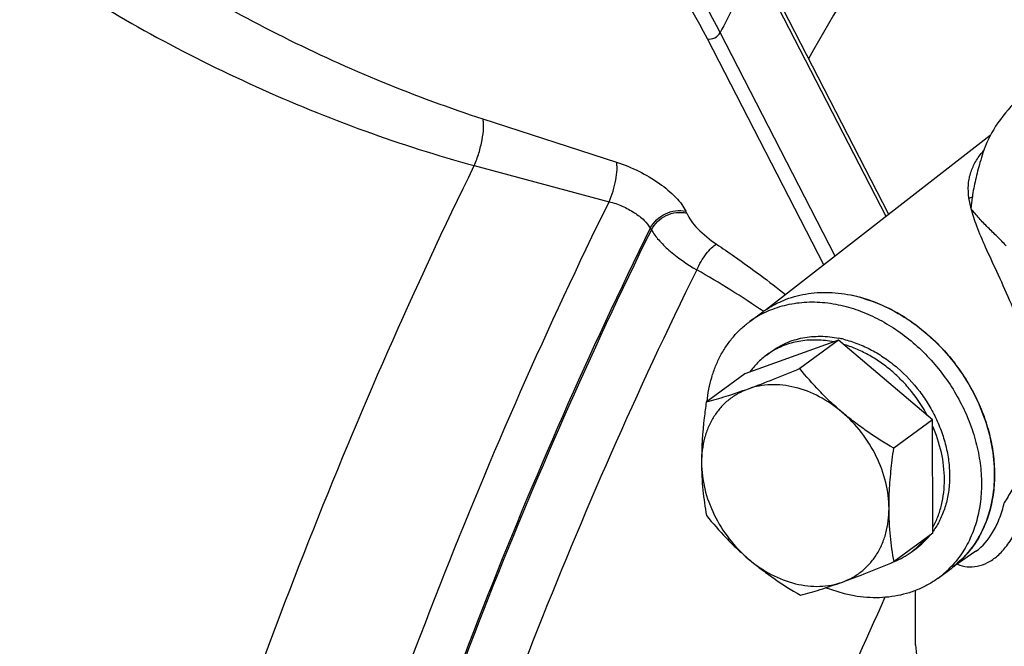
# Model space of a CAD drawing. Units: inches. Extents: x 0.5 to 21.5, y 0.5 to 16.5.
# Drawn here: x 18.7 to 19, y 6.2 to 6.4 of the extents above; entities that cross this region are included whole.
import ezdxf

# ---------------------------------------------------------------- set-up
doc = ezdxf.new("R2010")
doc.units = ezdxf.units.IN
doc.header["$LTSCALE"] = 1.21
doc.header["$MEASUREMENT"] = 0
doc.layers.get('0').update_dxf_attribs({"linetype": 'CONTINUOUS'})
doc.layers.add('02___PRT_ALL_AXES', color=7, linetype='CONTINUOUS')
doc.layers.add('AXIS', color=7, linetype='CONTINUOUS')

msp = doc.modelspace()

# ---------------------------------------------------------------- linework, layer by layer
at = {"color": 7, "linetype": 'Continuous'}
for p, q in [((18.9639832231, 6.3322596697), (18.9249128569, 6.4081774348)), ((18.9631910048, 6.331643928099999), (18.9248378585, 6.4061680591)), ((18.944846154, 6.317385625), (18.9105632548, 6.3840008463)), ((18.9482145023, 6.320003631000001), (18.9143498251, 6.3858061994)), ((18.8444626482, 6.3604057463), (18.8837907852, 6.3476448283)), ((18.8419111794, 6.3466337606), (18.8816277825, 6.3360043911)), ((18.9882585759, 6.3339424411), (18.9875963242, 6.3371337755)), ((18.9882601968, 6.3338991257), (18.9886013484, 6.337385945299999)), ((18.9491816972, 6.295189756699999), (18.9216136131, 6.2852757024)), ((18.9491816972, 6.295189756699999), (18.9377861016, 6.2868332363)), ((18.9768443879, 6.2717137947), (18.9491816972, 6.295189756699999)), ((18.9279876255, 6.2908306236), (18.9294972575, 6.291937654)), ((18.9216136131, 6.2852757024), (18.9102180174, 6.276919182)), ((18.9768443879, 6.2717137947), (18.9654487923, 6.2633572742)), ((18.9769389945, 6.238323778300001), (18.9768443879, 6.2717137947)), ((18.9769389945, 6.238323778300001), (18.9655433988, 6.229967257899999)), ((18.970564982, 6.2327688572), (18.972074614, 6.2338758876)), ((18.9896161194, 6.233025059), (18.9896396679, 6.2330413724)), ((18.9718987602, 6.205403179299999), (18.9718532106, 6.2214792762))]:
    msp.add_line(p, q, dxfattribs=at)
msp.add_lwpolyline([(18.9718987485, 6.2054243354), (18.9719165978, 6.2044780675), (18.9723281633, 6.2005672424), (18.9732768566, 6.196694577100001), (18.9747540145, 6.1928737465), (18.9767476071, 6.189122765900001), (18.9792424867, 6.1854576101), (18.9822306223, 6.1818819013), (18.9857145457, 6.1783909391), (18.9896985069, 6.174986351699999), (18.9941688541, 6.171684815), (18.9991009918, 6.1685060338)], dxfattribs=at)
for centre, radius, start, end in [((20.2338001324, 5.719076004500001), 1.478336317, 152.5009926344, 153.1921165637), ((19.1083182413, 6.3134910322), 0.1223088079, 162.4292456632, 163.817094784), ((19.0155611602, 6.331621138099999), 0.0306521258, 140.227660893, 141.8692099657), ((18.9871072971, 6.3411993567), 0.0040956435, 276.9351532925, 291.3946820546), ((18.8873910015, 6.3251904112), 0.0186333496, 23.5378347713, 25.4748746529), ((18.9089780537, 6.336701811), 0.0174438183, 209.1248520362, 211.2005888847), ((18.7692301563, 6.072458139199999), 0.2799564955, 55.6623440668, 60.41857260640001), ((18.9430987197, 6.2645733372), 0.031828489, 76.1948885049, 78.7391980192), ((18.9410061453, 6.273076941699999), 0.0220152964, 121.386017767, 126.2520601712), ((18.9581141209, 6.2524580437), 0.0232725146, 323.9957445108, 324.4363678123), ((18.958923484, 6.2517879701), 0.0222214555, 306.2862796484, 320.7254926708), ((18.9573415076, 6.2507482657), 0.0223200807, 311.3068777218, 320.7118590753), ((18.9574343612, 6.2506966486), 0.0222219956, 291.7722731621, 306.2196845833001), ((18.9575497855, 6.250517164700001), 0.0220089971, 306.2533570471, 311.1205092946), ((20.1021751051, 5.6984733106), 1.2527783751, 155.4254916316, 159.3995664228), ((18.9970126549, 6.2054740125), 0.0251139558, 180.1616016619, 181.0126755522001)]:
    msp.add_arc(centre, radius, start, end, dxfattribs=at)
for points, knots in [([(18.2113554431, 5.181208505), (18.2070112901, 5.1998384631), (18.1990882462, 5.2380590929), (18.1895988083, 5.296942501), (18.1823003955, 5.3583154085), (18.1772191789, 5.4219587726), (18.1743731566, 5.4876476336), (18.173772513, 5.555148851), (18.1754195545, 5.6242228376), (18.1793085229, 5.694624214), (18.1854257651, 5.7661027639), (18.1937496183, 5.8384043475), (18.2042505988, 5.9112718182), (18.2168914215, 5.9844459661), (18.231627171, 6.0576664523), (18.2484054626, 6.130672747899999), (18.2671665882, 6.203205085700001), (18.287843811, 6.2750053771), (18.3103634925, 6.345818173400001), (18.3346455032, 6.4153915477), (18.3606033487, 6.483478053200001), (18.3881446659, 6.549835561599999), (18.4171713808, 6.6142282), (18.4475802507, 6.6764271443), (18.4792630927, 6.7362115096), (18.5121073357, 6.7933691006), (18.5459963547, 6.8476972246), (18.5808100168, 6.8990034046), (18.6164251275, 6.9471060565), (18.6527160585, 6.9918352206), (18.6895550075, 7.033032808), (18.7268138183, 7.070554092), (18.7643602148, 7.1042646797), (18.79013112, 7.1246192965), (18.8030345164, 7.134081424400001)], [0, 0, 0, 0, 0.0270120463, 0.0550928847, 0.0841945768, 0.1142602271, 0.1452251484, 0.1770178346, 0.2095608791, 0.2427717583, 0.2765635942, 0.3108458325, 0.3455249076, 0.3805048646, 0.4156879671, 0.450975291, 0.4862673049, 0.521464451, 0.5564677232, 0.5911792469, 0.6255028770000001, 0.6593447918, 0.6926141322, 0.7252236379000001, 0.7570903529, 0.7881363468000001, 0.8182895298999999, 0.8474845251, 0.8756636625, 0.9027781046, 0.9287891339, 0.9536696737, 0.977405986, 1, 1, 1, 1]), ([(18.9143498251, 6.3858061994), (18.9084956138, 6.397177462), (18.8937979035, 6.4203029199), (18.865992188, 6.4536200788), (18.831635486, 6.4870704396), (18.7915213298, 6.519866423), (18.7465813553, 6.551242440399999), (18.6978747571, 6.580451781), (18.6465594948, 6.606798924900001), (18.6111116594, 6.6221735903), (18.593189486, 6.629236425299999)], [0, 0, 0, 0, 0.0935737654, 0.1995612476, 0.3168994516, 0.4438576116, 0.5782496215999999, 0.7175526554, 0.8590611022, 1, 1, 1, 1]), ([(18.9105632548, 6.3840008463), (18.9047572131, 6.395282036499999), (18.8901797269, 6.418224234299999), (18.8625988349, 6.4512767358), (18.8285182896, 6.484460379700001), (18.7887253483, 6.516993956599999), (18.7441441815, 6.548118072699999), (18.6958255652, 6.577092259800001), (18.6449178586, 6.6032264373), (18.6097511332, 6.6184760344), (18.5919709575, 6.6254811746)], [0, 0, 0, 0, 0.093574232, 0.1995593062, 0.3168952347, 0.4438519938, 0.5782418155, 0.7175448898000001, 0.8590562302, 1, 1, 1, 1]), ([(19.0437612425, 6.5268916461), (19.0247659188, 6.5050401016), (18.9879019049, 6.4569491368), (18.9559180209, 6.4055441245), (18.9403718417, 6.3781435073)], [0, 0, 0, 0, 0.478910816, 1, 1, 1, 1]), ([(18.6611968251, 6.4902654212), (18.6643351609, 6.4839311748), (18.6725364076, 6.4710231559), (18.6884028383, 6.4525651838), (18.7082749128, 6.4341106288), (18.7315604909, 6.4162141503), (18.7575669071, 6.3994029355), (18.7855151883, 6.3841752321), (18.814571303, 6.370974399700001), (18.8344874232, 6.3636357774), (18.8444626482, 6.3604057463)], [0, 0, 0, 0, 0.09249925710000001, 0.198923575, 0.3177891326, 0.4467147977000001, 0.5827443762, 0.7225842370000001, 0.8628013103, 1, 1, 1, 1]), ([(18.6390804095, 6.4797208026), (18.6427052035, 6.472998535399999), (18.6520418203, 6.459352332999999), (18.6698556758, 6.4399618406), (18.6920080084, 6.4206942728), (18.7178406405, 6.402155043200001), (18.7465820369, 6.3849246863), (18.7773606018, 6.369556843300001), (18.8092369431, 6.356550120800001), (18.8310259903, 6.3495920825), (18.8419111794, 6.3466337606)], [0, 0, 0, 0, 0.09247036189999999, 0.1990236306, 0.3181162645, 0.447299994, 0.5835360916, 0.7234285543000001, 0.8634240806, 1, 1, 1, 1]), ([(18.9105632548, 6.3840008463), (18.911276258, 6.3838420152), (18.912842128, 6.3840892434), (18.9140116993, 6.3851497492), (18.9143498252, 6.3858061994)], [0, 0, 0, 0, 0.4972991221, 1, 1, 1, 1]), ([(19.0016724507, 6.3657678161), (18.9993645537, 6.3634748231), (18.9953607406, 6.358751582000001), (18.9925866984, 6.3531706839), (18.9917157651, 6.3504140201)], [0, 0, 0, 0, 0.5294878832, 1, 1, 1, 1]), ([(18.8419111794, 6.3466337606), (18.8424280695, 6.3478444182), (18.843317175, 6.3503537881), (18.8442333386, 6.354085180499999), (18.8446383037, 6.3570766953), (18.8446463629, 6.359141481900001), (18.8445479759, 6.3600203555), (18.8444626482, 6.3604057463)], [0, 0, 0, 0, 0.2790084531, 0.562806603, 0.8134833331, 0.9163380256999999, 1, 1, 1, 1]), ([(18.9875963242, 6.3371337755), (18.9874240244, 6.3383750468), (18.9873283469, 6.340223387999999), (18.9876052432, 6.3426144899), (18.9881373516, 6.344855549199999), (18.9893219577, 6.3475931682), (18.99068387, 6.349571157000001), (18.9914500962, 6.3505475591)], [0, 0, 0, 0, 0.261484751, 0.3827390885, 0.5013448460000001, 0.7410230018999999, 1, 1, 1, 1]), ([(18.7517240517, 6.1179529223), (18.7640802498, 6.157838211900001), (18.7911861475, 6.2353198234), (18.8241641316, 6.310510627799999), (18.8419111794, 6.3466337606)], [0, 0, 0, 0, 0.5091958419, 1, 1, 1, 1]), ([(18.8816277825, 6.3360043911), (18.8820733242, 6.3370237253), (18.8828381313, 6.339140312), (18.8836209233, 6.3422932111), (18.883960328, 6.3448247827), (18.8839573732, 6.3465735955), (18.8838670409, 6.3473184034), (18.8837907852, 6.3476448283)], [0, 0, 0, 0, 0.2787257857, 0.5623119889, 0.8129961543, 0.9160119572, 1, 1, 1, 1]), ([(18.8837907852, 6.3476448283), (18.8860392584, 6.3469250874), (18.8904196799, 6.345129700299999), (18.8963220558, 6.341668804299999), (18.9005031566, 6.3382411386), (18.902978308, 6.3353506122), (18.9038764751, 6.3339105023), (18.9042127048, 6.3332048991)], [0, 0, 0, 0, 0.2774310568, 0.5538110784, 0.8018779659999999, 0.9081499658, 1, 1, 1, 1]), ([(18.9908556896, 6.347579057100001), (18.9903678698, 6.345895134), (18.9894784853, 6.342527033300001), (18.9888239503, 6.3391005938), (18.9886013484, 6.337385945299999)], [0, 0, 0, 0, 0.5034634814, 1, 1, 1, 1]), ([(18.7896727299, 6.102174857200001), (18.8021789005, 6.1430011557), (18.8297192166, 6.2222637622), (18.8634386065, 6.299124167), (18.8816277825, 6.3360043911)], [0, 0, 0, 0, 0.5094076282, 1, 1, 1, 1]), ([(18.8816277825, 6.3360043911), (18.8829484063, 6.335685124199999), (18.8855267334, 6.334792686799999), (18.8890062511, 6.3329281426), (18.8918230734, 6.330757230800001), (18.8932700846, 6.3290635863), (18.893739811, 6.3282116545)], [0, 0, 0, 0, 0.2771114142, 0.5532867915999999, 0.8015799824, 1, 1, 1, 1]), ([(18.893739811, 6.3282116545), (18.8946507215, 6.3300452152), (18.897873932, 6.333034819600001), (18.9022409718, 6.3336731398), (18.9042127048, 6.3332048991)], [0, 0, 0, 0, 0.5025523433, 1, 1, 1, 1]), ([(18.8940573279, 6.3276652885), (18.894938302, 6.3295072672), (18.8981315962, 6.3325407323), (18.9025132912, 6.3331271273), (18.9044739924, 6.3326317242)], [0, 0, 0, 0, 0.5023983334000001, 1, 1, 1, 1]), ([(18.9044739924, 6.3326317242), (18.9048181549, 6.3318418052), (18.9057905566, 6.330220784400001), (18.9085702053, 6.326968449700001), (18.9112673515, 6.324828385700001), (18.913253021, 6.323491176)], [0, 0, 0, 0, 0.201874493, 0.4391169141, 1, 1, 1, 1]), ([(19.009780102, 6.2661612614), (19.0097703155, 6.269600345800001), (19.0091667403, 6.2766599666), (19.0068967473, 6.2871120365), (19.0035980667, 6.2972720864), (18.9997839911, 6.306672739700001), (18.9959901832, 6.3150279184), (18.9926377186, 6.322239152100001), (18.9900057203, 6.3283745472), (18.9887156838, 6.332191182000001), (18.9882585759, 6.3339424411)], [0, 0, 0, 0, 0.1440775339, 0.2955825182, 0.4472101102, 0.5910201824, 0.7203817502, 0.8316095001999999, 0.9241747127, 1, 1, 1, 1]), ([(18.9985543319, 6.3229869927), (18.9981519801, 6.3234579238), (18.997296443, 6.3243785485), (18.9954960566, 6.3261688756), (18.9936557667, 6.327939941499999), (18.9918682794, 6.3297436596), (18.9905971402, 6.3311093038), (18.9894090403, 6.3325017911), (18.9886232484, 6.333421609199999), (18.9882601968, 6.3338991257)], [0, 0, 0, 0, 0.1237841333, 0.2509633059, 0.5074121524, 0.6341626257999999, 0.7584154573, 0.8801224762000001, 1, 1, 1, 1]), ([(18.893739811, 6.3282116545), (18.875748854, 6.2917582771), (18.8424046818, 6.2157757192), (18.815188479, 6.1374110746), (18.8028340883, 6.097044077000001)], [0, 0, 0, 0, 0.4905632001, 1, 1, 1, 1]), ([(18.803267011, 6.0967905713), (18.8156054603, 6.137106575700001), (18.8427868346, 6.215372060599999), (18.8760889461, 6.2912582814), (18.8940573278, 6.3276652886)], [0, 0, 0, 0, 0.5094375774000001, 1, 1, 1, 1]), ([(18.8940573279, 6.3276652885), (18.8946737154, 6.3266265287), (18.8962803576, 6.324520667100001), (18.9005732053, 6.320340621900001), (18.9045430838, 6.3176175842), (18.9074334774, 6.315923704299999)], [0, 0, 0, 0, 0.2019505751, 0.4398682192, 1, 1, 1, 1]), ([(18.9074334774, 6.315923704299999), (18.9077957351, 6.3167572296), (18.9086388473, 6.318381189199999), (18.9101041942, 6.320573382899999), (18.9116201008, 6.3223225014), (18.9127189202, 6.323228781699999), (18.913253021, 6.323491176)], [0, 0, 0, 0, 0.2819085138, 0.566113655, 0.8154171343000001, 1, 1, 1, 1]), ([(18.913253021, 6.323491176), (18.915028568, 6.322295477999999), (18.9219507275, 6.317542095), (18.9286977811, 6.3125317894), (18.9335973151, 6.3086411075)], [0, 0, 0, 0, 0.254925569, 1, 1, 1, 1]), ([(18.9074334774, 6.315923704299999), (18.8898243773, 6.2802819343), (18.8572000866, 6.205972781), (18.8305991658, 6.1293226635), (18.8185313109, 6.0898338311)], [0, 0, 0, 0, 0.4905164515, 1, 1, 1, 1]), ([(18.929497282, 6.291937620700001), (18.9301650849, 6.2924273303), (18.9315608546, 6.293334164), (18.9338020034, 6.2944541877), (18.9361756609, 6.2953272962), (18.938662582, 6.2959466643), (18.9412431305, 6.2963075998), (18.9438971042, 6.2964078299), (18.946603644, 6.2962467903), (18.9484096202, 6.295969104400001), (18.9493140351, 6.2957890795)], [0, 0, 0, 0, 0.1195705448, 0.239729721, 0.3610379844, 0.4840081355, 0.6090808228, 0.736600556, 0.8668508838, 1, 1, 1, 1]), ([(18.9477809164, 6.2946867151), (18.9469634248, 6.294848790700001), (18.9453309158, 6.295105560700001), (18.9428827447, 6.295282727999999), (18.9404744813, 6.2952471091), (18.938121547, 6.2949986383), (18.9358388175, 6.2945388584), (18.9336409538, 6.2938703361), (18.9315424385, 6.292997328099999), (18.9302148881, 6.2922807178), (18.9295739032, 6.291891221699999)], [0, 0, 0, 0, 0.1326575942, 0.2627039024, 0.3902543246, 0.5155291157, 0.6387864329, 0.7603508770999999, 0.8806108937, 1, 1, 1, 1]), ([(18.9754398577, 6.2729059991), (18.9740932439, 6.2754312626), (18.9717063818, 6.2790390573), (18.9679185544, 6.2833216148), (18.9648104078, 6.2862306561), (18.9614812253, 6.288792219299999), (18.9579772187, 6.290970605), (18.9543483329, 6.2927345595), (18.9518438232, 6.2936296589), (18.9505873572, 6.2939975901)], [0, 0, 0, 0, 0.2569068404, 0.3853457026, 0.5127409707, 0.6384348306000001, 0.7618418770000001, 0.8824721855, 1, 1, 1, 1]), ([(18.9506936367, 6.2954823965), (18.9521019528, 6.295136584700001), (18.9549175274, 6.294241759299999), (18.9589950924, 6.2923649624), (18.9629256944, 6.2899652422), (18.967901237, 6.2861081662), (18.9722705217, 6.2814162814), (18.9758490977, 6.2761220886), (18.9780968669, 6.271905486900001), (18.9795731385, 6.2682409384), (18.9804942656, 6.265261696), (18.9812298733, 6.2623008053), (18.9818176275, 6.2586021761), (18.9819755585, 6.2542099211), (18.9815775344, 6.2499678524), (18.9806290278, 6.24595217), (18.9793819815, 6.2428308014), (18.9781278917, 6.2405283321), (18.9774192662, 6.2394452005), (18.9770456156, 6.238922592200001)], [0, 0, 0, 0, 0.06063378019999999, 0.12312685, 0.1872662181, 0.2527438671, 0.3859467199, 0.4529636109, 0.5195788371, 0.5853497835, 0.6178043003, 0.6499035527, 0.7128579222, 0.7739990255, 0.8332006211, 0.8904687401000001, 0.9459544210999999, 0.9731381179, 1, 1, 1, 1]), ([(18.9279876498, 6.2908305905), (18.9270365494, 6.290133135900001), (18.9252353762, 6.288574303099999), (18.9237060969, 6.2867487115), (18.9230135827, 6.2857796639)], [0, 0, 0, 0, 0.4975446424, 1, 1, 1, 1]), ([(18.9377861016, 6.2868332363), (18.9351741355, 6.285735029500001), (18.9301295235, 6.2836580684), (18.9250327981, 6.2817101609), (18.922565783, 6.2808229712)], [0, 0, 0, 0, 0.5194088002, 1, 1, 1, 1]), ([(18.9501811705, 6.2740420173), (18.9490190422, 6.275028258300001), (18.9467639576, 6.277045632899999), (18.9425430577, 6.2812345056), (18.9396295452, 6.2845678914), (18.9377861016, 6.2868332363)], [0, 0, 0, 0, 0.2563992578, 0.5086979875, 1, 1, 1, 1]), ([(18.9501811705, 6.2740420173), (18.948133032, 6.2757801715), (18.9437740814, 6.278768980900001), (18.9376955067, 6.2811458939), (18.9328069752, 6.2820224961), (18.9292499708, 6.2821634105), (18.925813297, 6.2817921053), (18.9236167815, 6.281200932000001), (18.922565783, 6.2808229712)], [0, 0, 0, 0, 0.271264955, 0.5289975972, 0.6521882629, 0.7714461890000001, 0.8872138333, 1, 1, 1, 1]), ([(18.922565783, 6.2808229712), (18.9215331854, 6.2804516277), (18.9195311543, 6.2795427879), (18.9167995237, 6.277702119), (18.9144076002, 6.2754224524), (18.9123994134, 6.2727474612), (18.9108068273, 6.269724926699999), (18.9092516875, 6.265241047000001), (18.9088221387, 6.2616081258), (18.9088290442, 6.2591709359)], [0, 0, 0, 0, 0.1203428431, 0.2398407557, 0.3596169747, 0.481000948, 0.6050834663, 0.7327175901999999, 1, 1, 1, 1]), ([(18.922565783, 6.2808229712), (18.9203875638, 6.2800396384), (18.9162979715, 6.2786504799), (18.9121519295, 6.2774402239), (18.9102180174, 6.276919182)], [0, 0, 0, 0, 0.5361209514, 1, 1, 1, 1]), ([(18.9102180174, 6.276919182), (18.910005067, 6.2754098776), (18.9092428345, 6.2695234373), (18.9088165422, 6.263583354800001), (18.9088290442, 6.2591709359)], [0, 0, 0, 0, 0.2567513477, 1, 1, 1, 1]), ([(18.9640598191, 6.2456090281), (18.9640524755, 6.2482008242), (18.9633554813, 6.2535189519), (18.9605460675, 6.2611571276), (18.9561444941, 6.2682058252), (18.9522902194, 6.2722521715), (18.9501811705, 6.2740420173)], [0, 0, 0, 0, 0.2389445225, 0.4890931749, 0.7449815308, 1, 1, 1, 1]), ([(18.9654487923, 6.2633572742), (18.9627637889, 6.264946441699999), (18.9588065512, 6.2674461233), (18.9537733904, 6.271100815700001), (18.9513577763, 6.27304349), (18.9501811705, 6.2740420173)], [0, 0, 0, 0, 0.5017562995, 0.7518278219, 1, 1, 1, 1]), ([(18.9769343601, 6.2400190637), (18.9775087497, 6.241043380800001), (18.9785240202, 6.2432070036), (18.9796067291, 6.246674839700001), (18.9802548659, 6.250356485299999), (18.98053196, 6.2555446952), (18.979725452, 6.2622770748), (18.9779786538, 6.267475961900001), (18.9768494819, 6.270018153)], [0, 0, 0, 0, 0.1134954064, 0.2300858606, 0.3501397688, 0.4738061712, 0.731168321, 1, 1, 1, 1]), ([(18.9640598191, 6.2456090281), (18.9640557518, 6.247044506799999), (18.9641334108, 6.2507044794), (18.964576823, 6.2566298829), (18.965130352, 6.2611003014), (18.9654487923, 6.2633572742)], [0, 0, 0, 0, 0.2417175485, 0.6161900203, 1, 1, 1, 1]), ([(18.9088290442, 6.2591709359), (18.9088367551, 6.2564494917), (18.9090959797, 6.2512032872), (18.9098535509, 6.2460084139), (18.9103126239, 6.243529165599999)], [0, 0, 0, 0, 0.5190795852000001, 1, 1, 1, 1]), ([(18.9088290442, 6.2591709359), (18.9088363877, 6.2565791398), (18.909533382, 6.251261012100001), (18.9123427958, 6.2436228364), (18.9167443692, 6.2365741388), (18.9205986439, 6.2325277925), (18.9227076928, 6.2307379467)], [0, 0, 0, 0, 0.2389445225, 0.4890931749, 0.7449815308, 1, 1, 1, 1]), ([(19.0025052941, 6.2539651516), (19.0022942168, 6.2538111322), (19.0018783923, 6.253419203099999), (19.0010814356, 6.2524509636), (19.0001672922, 6.2510000788), (18.9991285602, 6.249148125900001), (18.9984017384, 6.2479046074), (18.9980157982, 6.2472957148)], [0, 0, 0, 0, 0.09705457210000001, 0.2108324119, 0.4653258497, 0.7322314445999999, 1, 1, 1, 1]), ([(18.9842268446, 6.2292104492), (18.985133632, 6.228838539400001), (18.9870779499, 6.2283340593), (18.9901633562, 6.228483682899999), (18.99325902, 6.2296035965), (18.9956583025, 6.2312865699), (18.9974626138, 6.2330535947), (18.9992795989, 6.2352405029), (19.0012985709, 6.2385545941), (19.0032014319, 6.2431922524), (19.0040758574, 6.2465888897), (19.0044246522, 6.248381901)], [0, 0, 0, 0, 0.09279102130000001, 0.1871269837, 0.2881376711, 0.4003224861, 0.4617317258, 0.5269276974, 0.6690601457, 0.8270630595, 1, 1, 1, 1]), ([(18.9896402842, 6.233042140399999), (18.9916601674, 6.2344456901), (18.9942755332, 6.2376054276), (18.9966989081, 6.2426606182), (18.9976287517, 6.245684509299999), (18.9980157982, 6.2472957148)], [0, 0, 0, 0, 0.4387022347, 0.7044506484, 1, 1, 1, 1]), ([(18.9503230803, 6.2239569928), (18.9513556779, 6.2243283363), (18.953357709, 6.2252371761), (18.9560893396, 6.227077845), (18.958481263, 6.2293575116), (18.9604894498, 6.2320325028), (18.9620820359, 6.2350550373), (18.9636371757, 6.239538917000001), (18.9640667246, 6.2431718382), (18.9640598191, 6.2456090281)], [0, 0, 0, 0, 0.1203428431, 0.2398407557, 0.3596169747, 0.481000948, 0.6050834663, 0.7327175901999999, 1, 1, 1, 1]), ([(18.9655433988, 6.229967257899999), (18.9650843257, 6.2324465066), (18.9643267545, 6.2376413799), (18.96406753, 6.242887584400001), (18.9640598191, 6.2456090281)], [0, 0, 0, 0, 0.4809205142, 1, 1, 1, 1]), ([(18.9103126239, 6.243529165599999), (18.9121560679, 6.241263820199999), (18.9150695808, 6.2379304341), (18.9192904808, 6.2337415615), (18.9215455649, 6.2317241874), (18.9227076928, 6.2307379467)], [0, 0, 0, 0, 0.4913021281, 0.7436008251999999, 1, 1, 1, 1]), ([(18.9227076928, 6.2307379467), (18.923884299, 6.229739419), (18.9262999137, 6.227796744299999), (18.9313330746, 6.224142052), (18.9352903118, 6.221642370700001), (18.9379753146, 6.2200532036)], [0, 0, 0, 0, 0.2481722594, 0.4982438165999999, 1, 1, 1, 1]), ([(18.9227076928, 6.2307379467), (18.9247558313, 6.2289997925), (18.9291147819, 6.226010983099999), (18.9351933565, 6.2236340701), (18.9400818881, 6.222757467899999), (18.9436388925, 6.2226165535), (18.9470755663, 6.2229878587), (18.9492720818, 6.223579032000001), (18.9503230803, 6.2239569928)], [0, 0, 0, 0, 0.271264955, 0.5289975972, 0.6521882629, 0.7714461890000001, 0.8872138333, 1, 1, 1, 1]), ([(18.9503230803, 6.2239569928), (18.952790096, 6.2248441828), (18.9578868213, 6.2267920902), (18.9629314334, 6.2288690514), (18.9655433988, 6.229967257899999)], [0, 0, 0, 0, 0.4805913167, 1, 1, 1, 1]), ([(18.9379753146, 6.2200532036), (18.9399092272, 6.220574245599999), (18.9440552692, 6.221784501599999), (18.9481448615, 6.2231736602), (18.9503230803, 6.2239569928)], [0, 0, 0, 0, 0.4638791634, 1, 1, 1, 1]), ([(18.7917108312, 6.098308801), (18.7822180428, 6.102570442899999), (18.7611362102, 6.111500749299999), (18.7265337455, 6.125148617200001), (18.6866086811, 6.1400397267), (18.625430242, 6.1618226341), (18.5427534018, 6.189486883), (18.47463644, 6.2107526786), (18.4396461063, 6.221279774)], [0, 0, 0, 0, 0.0836664345, 0.1840526061, 0.2990671772, 0.4262718627000001, 0.7061999654000001, 1, 1, 1, 1])]:
    msp.add_open_spline(points, degree=3, knots=knots, dxfattribs=at)
for points in [[(18.9295739032, 6.291891221699999), (18.9295627855, 6.2918844525), (18.9295516677, 6.291877683200001), (18.9295405499, 6.291870914)], [(18.9720238912, 6.2339371701), (18.9720408644, 6.2339520328), (18.9720578376, 6.2339668954), (18.9720748108, 6.233981758)]]:
    msp.add_open_spline(points, degree=3, dxfattribs=at)
at = {"layer": '02___PRT_ALL_AXES', "color": 7, "linetype": 'Continuous'}
for p, q in [((18.9230663027, 6.3007073999), (18.9269158643, 6.3035303275)), ((18.9785055689, 6.2251061416), (18.9823551305, 6.2279290691)), ((18.9509061168, 6.2204905915), (18.9453630724, 6.222250255))]:
    msp.add_line(p, q, dxfattribs=at)
for centre, radius, start, end in [((18.9400681494, 6.277514273), 0.0287572994, 116.598250874, 126.2434805358), ((18.9438413043, 6.2804508737), 0.0286204481, 123.7717537185, 126.254656459), ((18.9650915593, 6.2513967291), 0.0291347456, 308.469198669, 323.1926405151), ((18.9614953062, 6.2482943735), 0.0287583287, 306.2627694623, 315.6846948496), ((18.9654119018, 6.251032471599999), 0.0286502801, 306.2550207491001, 308.4207877897)]:
    msp.add_arc(centre, radius, start, end, dxfattribs=at)
for points, knots in [([(18.3944749256, 4.985387741), (18.3800314841, 5.0181051464), (18.3546623268, 5.0890527018), (18.3276266799, 5.203936210299999), (18.3101252946, 5.3307387331), (18.3024350507, 5.467486309), (18.3046748557, 5.612067346900001), (18.3168155183, 5.7622183047), (18.3386716859, 5.915581238500001), (18.3699018615, 6.0697408702), (18.410015373, 6.2222668391), (18.4583794823, 6.3707544363), (18.5142290652, 6.5128650732), (18.5766832926, 6.646365735800001), (18.6447560234, 6.7691650476), (18.7173897933, 6.8793591287), (18.7934441211, 6.9752282108), (18.8482256114, 7.031230656), (18.8760173927, 7.056119391699999)], [0, 0, 0, 0, 0.0482472348, 0.1013269875, 0.1589700175, 0.2207081205, 0.28592418, 0.353890085, 0.4237980053, 0.4947868976, 0.5659672584000001, 0.6364446014, 0.7053428505, 0.7718282184, 0.8351351498, 0.8945948824, 0.9496703929000001, 1, 1, 1, 1]), ([(18.9279316013, 6.3042418678), (18.9288425069, 6.304851009299999), (18.9307427334, 6.3059693222), (18.9337784977, 6.3073183025), (18.9369817304, 6.3083320203), (18.9403255221, 6.3090021348), (18.9437832857, 6.3093241367), (18.948555519, 6.3092861013), (18.9521518289, 6.3087262315), (18.9545153164, 6.3081458776)], [0, 0, 0, 0, 0.1189129311, 0.2386482737, 0.3597635053, 0.4827547008, 0.608026817, 0.7359051729, 1, 1, 1, 1]), ([(18.9545153164, 6.3081458776), (18.9563651954, 6.3076916401), (18.9600635469, 6.306513845700001), (18.9654170019, 6.3040394953), (18.9705740902, 6.3008732582), (18.9770947097, 6.2957835828), (18.9828073654, 6.2895929754), (18.9874662403, 6.2826124707), (18.9903786105, 6.277057515599999), (18.9926457696, 6.2712976822), (18.9942274322, 6.2654349044), (18.9950941169, 6.2595742075), (18.9952289149, 6.2538202293), (18.9946274416, 6.248276246100001), (18.9932974846, 6.2430419388), (18.991261054, 6.238214732), (18.9894332425, 6.2352939138), (18.9884184222, 6.2339413325)], [0, 0, 0, 0, 0.0607226133, 0.123323153, 0.1875804934, 0.2531811447, 0.3866012547, 0.4536972839, 0.5203597075999999, 0.5861396126, 0.6506352432, 0.7135165041, 0.7745490495999999, 0.8336169286, 0.8907417976, 0.9460953231, 1, 1, 1, 1]), ([(18.9271925923, 6.303228127200001), (18.928044375, 6.3036549822), (18.929799668, 6.3044291121), (18.9325471535, 6.3053362381), (18.9354036914, 6.305988820700001), (18.9393660683, 6.3065190627), (18.9445192323, 6.3065132062), (18.9486186896, 6.3058256066), (18.9506657547, 6.3053229501)], [0, 0, 0, 0, 0.1188622502, 0.2388879847, 0.3604502276, 0.483867566, 0.7370286631999999, 1, 1, 1, 1]), ([(18.9506657547, 6.3053229501), (18.9526059405, 6.3048465378), (18.9564844371, 6.3035973435), (18.9620832942, 6.3009489907), (18.9674562865, 6.297546702999999), (18.9742048806, 6.292074698), (18.9800370713, 6.285425106799999), (18.9846742715, 6.277956379400001), (18.9874888528, 6.2720454461), (18.9892385065, 6.2669381875), (18.9902489949, 6.2628128114), (18.9909862481, 6.2587413927), (18.991419558, 6.2536943646), (18.9911351308, 6.247771417999999), (18.990044985, 6.2421414726), (18.9881676489, 6.236918520800001), (18.9859595036, 6.2329679154), (18.9838460143, 6.2301322022), (18.9826801511, 6.228826130800001), (18.9820720671, 6.2282036198)], [0, 0, 0, 0, 0.0611931007, 0.1243573788, 0.189243649, 0.2554911295, 0.39002868, 0.4575058337, 0.5243621155, 0.5901168714, 0.6224627268, 0.6543851071, 0.7167869312999999, 0.7771565247, 0.8354476847, 0.8917831884999999, 0.9464620689, 0.9733451755, 1, 1, 1, 1]), ([(18.9104761904, 6.2771146929), (18.9105944832, 6.278333165599999), (18.9109360802, 6.2807344477), (18.9117753073, 6.2842336721), (18.9129298129, 6.287562652), (18.9143903483, 6.2906940713), (18.9161456519, 6.293602345), (18.9181820029, 6.2962634829), (18.9204822909, 6.298655331900001), (18.9221820739, 6.30005891), (18.9230663198, 6.300707376699999)], [0, 0, 0, 0, 0.1333248136, 0.2637129157, 0.3913202303, 0.5164076964000001, 0.6393344875, 0.7605495802, 0.8805784842000001, 1, 1, 1, 1]), ([(18.9785055518, 6.2251061649), (18.9775813583, 6.2244284025), (18.9756438916, 6.223179607300001), (18.9725227048, 6.2216607965), (18.9692099377, 6.220506969), (18.965736102, 6.219728271699999), (18.9621322276, 6.2193307676), (18.9584298827, 6.219317624199999), (18.954662594, 6.2196885133), (18.9521578809, 6.220183221), (18.9509061168, 6.2204905915)], [0, 0, 0, 0, 0.1190036798, 0.2386676959, 0.3596191742, 0.4824229301, 0.6075477255, 0.7353622859000001, 0.8661612398999999, 1, 1, 1, 1])]:
    msp.add_open_spline(points, degree=3, knots=knots, dxfattribs=at)
at = {"layer": 'AXIS', "color": 7, "linetype": 'Continuous'}
for p, q in [((18.9938806714, 6.3554970831), (18.9279328921, 6.304240006100001)), ((18.9896170115, 6.2330256755), (18.9832081757, 6.2285961974))]:
    msp.add_line(p, q, dxfattribs=at)
msp.add_arc((18.9444879838, 6.2672056454), 0.0420842525, 73.9108107825, 78.49715652340001, dxfattribs=at)
for points, knots in [([(18.9561509343, 6.3076415193), (18.9614987204, 6.3061024385), (18.969261692, 6.3021581171), (18.9780342878, 6.2947402926), (18.983902145, 6.288031181799999), (18.9887116423, 6.2805169065), (18.9934136458, 6.2699853237), (18.9950623236, 6.261396641), (18.9950781838, 6.255799003200001)], [0, 0, 0, 0, 0.2422030084, 0.36964221, 0.4990213536999999, 0.6285435437, 0.7563690846, 1, 1, 1, 1]), ([(18.9950781838, 6.255799003200001), (18.9950860281, 6.253030476699999), (18.9945936272, 6.2476060645), (18.9922132126, 6.2399751784), (18.9882812911, 6.233361786000001), (18.9846974734, 6.2298033226), (18.9827405685, 6.228311306699999)], [0, 0, 0, 0, 0.2664668121, 0.5201490520000001, 0.7631513833, 1, 1, 1, 1])]:
    msp.add_open_spline(points, degree=3, knots=knots, dxfattribs=at)

doc.saveas('drawing.dxf')
